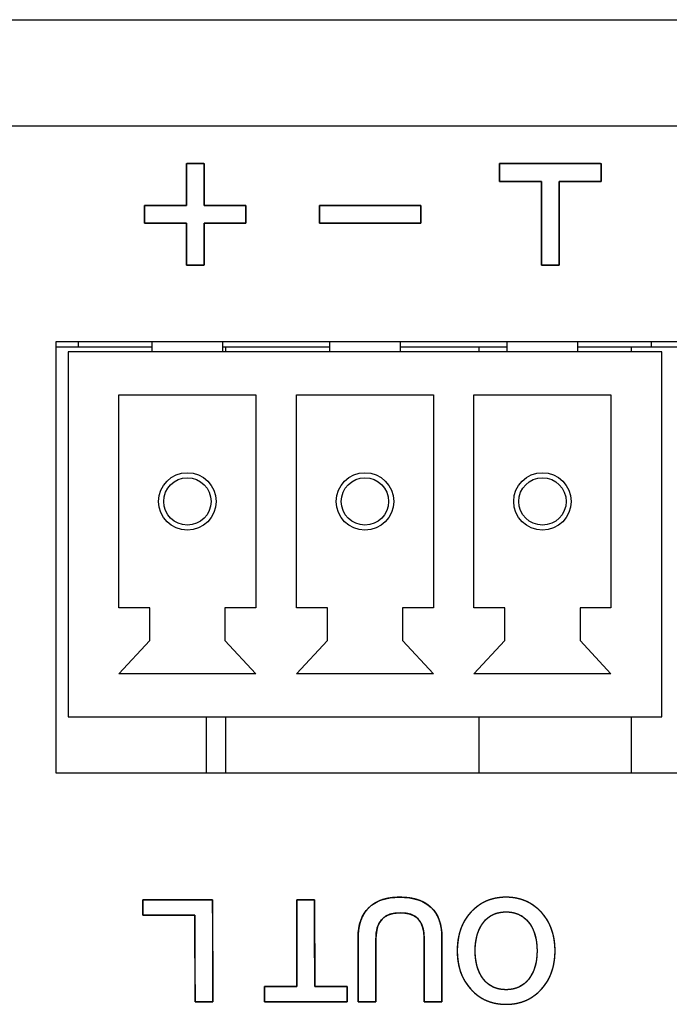
# Model space of a CAD drawing. Units: millimetres. Extents: x 5 to 1169, y 20 to 821.
# Drawn here: x 481 to 494, y 198 to 217 of the extents above; entities that cross this region are included whole.
import ezdxf

# ---------------------------------------------------------------- set-up
doc = ezdxf.new("R2010")
doc.units = ezdxf.units.MM
for name, color, linetype in [('00-3496-0102_BAS', 7, 'Continuous'), ('BASE_3C_VERDA_MI', 7, 'Continuous'), ('BASE_CIRCUIT_SAM', 7, 'Continuous'), ('Default', 7, 'Continuous'), ('Silk', 7, 'Continuous')]:
    doc.layers.add(name, color=color, linetype=linetype)

# ---------------------------------------------------------------- blocks, each defined once
blk = doc.blocks.new('SE3')
at = {"layer": '00-3496-0102_BAS', "color": 7, "linetype": 'Continuous'}
for p, q in [((150.704, 217.499), (583.304, 217.499)), ((517.958, 211.149), (481.733, 211.149)), ((481.733, 211.149), (481.733, 202.649)), ((481.733, 202.649), (509.463, 202.649))]:
    blk.add_line(p, q, dxfattribs=at)
at = {"layer": '00-3496-0102_BAS', "color": 7}
blk.add_line((581.204, 215.399), (152.804, 215.399), dxfattribs=at)
at = {"layer": 'BASE_3C_VERDA_MI', "color": 7, "linetype": 'Continuous'}
for p, q in [((483.629, 211.149), (483.629, 210.949)), ((485.029, 210.949), (485.029, 211.149)), ((487.129, 211.149), (487.129, 210.949)), ((488.529, 210.949), (488.529, 211.149)), ((490.629, 211.149), (490.629, 210.949)), ((492.029, 210.949), (492.029, 211.149)), ((493.679, 210.949), (481.979, 210.949)), ((481.979, 210.949), (481.979, 203.749)), ((493.679, 203.749), (493.679, 210.949)), ((482.979, 205.899), (482.979, 210.099)), ((482.979, 210.099), (485.679, 210.099)), ((485.679, 210.099), (485.679, 205.899)), ((486.479, 205.899), (486.479, 210.099)), ((486.479, 210.099), (489.179, 210.099)), ((489.179, 210.099), (489.179, 205.899)), ((489.979, 205.899), (489.979, 210.099)), ((489.979, 210.099), (492.679, 210.099)), ((492.679, 210.099), (492.679, 205.899)), ((483.59, 205.899), (482.979, 205.899)), ((483.59, 205.259), (483.59, 205.899)), ((485.679, 205.899), (485.069, 205.899)), ((485.069, 205.899), (485.069, 205.259)), ((487.09, 205.899), (486.479, 205.899)), ((487.09, 205.259), (487.09, 205.899)), ((489.179, 205.899), (488.569, 205.899)), ((488.569, 205.899), (488.569, 205.259)), ((490.59, 205.899), (489.979, 205.899)), ((490.59, 205.259), (490.59, 205.899)), ((492.679, 205.899), (492.069, 205.899)), ((492.069, 205.899), (492.069, 205.259)), ((482.979, 204.599), (483.59, 205.259)), ((485.069, 205.259), (485.679, 204.599)), ((486.479, 204.599), (487.09, 205.259)), ((488.569, 205.259), (489.179, 204.599)), ((489.979, 204.599), (490.59, 205.259)), ((492.069, 205.259), (492.679, 204.599)), ((485.679, 204.599), (482.979, 204.599)), ((489.179, 204.599), (486.479, 204.599)), ((492.679, 204.599), (489.979, 204.599)), ((481.979, 203.749), (493.679, 203.749))]:
    blk.add_line(p, q, dxfattribs=at)
for centre, radius in [((484.329, 207.999), 0.567), ((487.829, 207.999), 0.567), ((491.329, 207.999), 0.567), ((484.329, 207.999), 0.467), ((487.829, 207.999), 0.467), ((491.329, 207.999), 0.467)]:
    blk.add_circle(centre, radius, dxfattribs=at)
at = {"layer": 'BASE_CIRCUIT_SAM', "color": 7, "linetype": 'Continuous'}
for p, q in [((482.179, 211.149), (482.179, 211.049)), ((493.479, 211.049), (493.479, 211.149)), ((481.733, 211.049), (482.179, 211.049)), ((482.179, 211.049), (483.629, 211.049)), ((485.029, 211.049), (487.129, 211.049)), ((485.079, 211.049), (485.079, 210.949)), ((488.529, 211.049), (490.629, 211.049)), ((490.079, 210.949), (490.079, 211.049)), ((492.029, 211.049), (493.479, 211.049)), ((493.079, 211.049), (493.079, 210.949)), ((493.479, 211.049), (494.179, 211.049)), ((484.704, 202.649), (484.704, 203.749)), ((485.079, 203.749), (485.079, 202.649)), ((490.079, 202.649), (490.079, 203.749)), ((493.079, 203.749), (493.079, 202.649))]:
    blk.add_line(p, q, dxfattribs=at)

msp = doc.modelspace()

# ---------------------------------------------------------------- linework, layer by layer
at = {"layer": 'Silk', "color": 7, "linetype": 'Continuous'}
for points, degree, knots in [([(484.659, 213.835), (484.692, 213.835), (484.778, 213.835), (484.903, 213.835), (485.047, 213.835), (485.193, 213.835), (485.326, 213.835), (485.427, 213.835), (485.48, 213.835), (485.484, 213.828), (485.484, 213.798), (485.484, 213.75), (485.484, 213.691), (485.484, 213.628), (485.484, 213.569), (485.484, 213.521), (485.484, 213.491), (485.48, 213.485), (485.427, 213.485), (485.326, 213.485), (485.193, 213.485), (485.047, 213.485), (484.903, 213.485), (484.778, 213.485), (484.692, 213.485), (484.659, 213.485), (484.659, 213.452), (484.659, 213.365), (484.659, 213.241), (484.659, 213.097), (484.659, 212.95), (484.659, 212.818), (484.659, 212.716), (484.659, 212.664), (484.652, 212.66), (484.622, 212.66), (484.574, 212.66), (484.515, 212.66), (484.452, 212.66), (484.393, 212.66), (484.345, 212.66), (484.315, 212.66), (484.309, 212.664), (484.309, 212.716), (484.309, 212.818), (484.309, 212.95), (484.309, 213.097), (484.309, 213.241), (484.309, 213.365), (484.309, 213.452), (484.309, 213.485), (484.276, 213.485), (484.189, 213.485), (484.065, 213.485), (483.921, 213.485), (483.774, 213.485), (483.642, 213.485), (483.54, 213.485), (483.488, 213.485), (483.484, 213.491), (483.484, 213.521), (483.484, 213.569), (483.484, 213.628), (483.484, 213.691), (483.484, 213.75), (483.484, 213.798), (483.484, 213.828), (483.488, 213.835), (483.54, 213.835), (483.642, 213.835), (483.774, 213.835), (483.921, 213.835), (484.065, 213.835), (484.189, 213.835), (484.276, 213.835), (484.309, 213.835), (484.309, 213.867), (484.309, 213.954), (484.309, 214.078), (484.309, 214.222), (484.309, 214.369), (484.309, 214.502), (484.309, 214.603), (484.309, 214.656), (484.315, 214.66), (484.345, 214.66), (484.393, 214.66), (484.452, 214.66), (484.515, 214.66), (484.574, 214.66), (484.622, 214.66), (484.652, 214.66), (484.659, 214.656), (484.659, 214.603), (484.659, 214.502), (484.659, 214.369), (484.659, 214.222), (484.659, 214.078), (484.659, 213.954), (484.659, 213.867), (484.659, 213.835)], 1, [0, 0, 0.00411, 0.01501, 0.030557, 0.048605, 0.067011, 0.08363, 0.096317, 0.102929, 0.103861, 0.107627, 0.113666, 0.12107, 0.12893, 0.136334, 0.142373, 0.146139, 0.147071, 0.153683, 0.16637, 0.182989, 0.201395, 0.219443, 0.23499, 0.24589, 0.25, 0.25411, 0.26501, 0.280557, 0.298605, 0.317011, 0.33363, 0.346317, 0.352929, 0.353861, 0.357627, 0.363666, 0.37107, 0.37893, 0.386334, 0.392373, 0.396139, 0.397071, 0.403683, 0.41637, 0.432989, 0.451395, 0.469443, 0.48499, 0.49589, 0.5, 0.50411, 0.51501, 0.530557, 0.548605, 0.567011, 0.58363, 0.596317, 0.602929, 0.603861, 0.607627, 0.613666, 0.62107, 0.62893, 0.636334, 0.642373, 0.646139, 0.647071, 0.653683, 0.66637, 0.682989, 0.701395, 0.719443, 0.73499, 0.74589, 0.75, 0.75411, 0.76501, 0.780557, 0.798605, 0.817011, 0.83363, 0.846317, 0.852929, 0.853861, 0.857627, 0.863666, 0.87107, 0.87893, 0.886334, 0.892373, 0.896139, 0.897071, 0.903683, 0.91637, 0.932989, 0.951395, 0.969443, 0.98499, 0.99589, 1, 1]), ([(491.309, 214.31), (491.294, 214.31), (491.252, 214.31), (491.189, 214.31), (491.109, 214.31), (491.018, 214.31), (490.921, 214.31), (490.822, 214.31), (490.728, 214.31), (490.642, 214.31), (490.57, 214.31), (490.517, 214.31), (490.488, 214.31), (490.484, 214.311), (490.484, 214.324), (490.484, 214.346), (490.484, 214.377), (490.484, 214.413), (490.484, 214.453), (490.484, 214.495), (490.484, 214.537), (490.484, 214.575), (490.484, 214.609), (490.484, 214.636), (490.484, 214.653), (490.484, 214.66), (490.52, 214.66), (490.621, 214.66), (490.774, 214.66), (490.967, 214.66), (491.188, 214.66), (491.424, 214.66), (491.663, 214.66), (491.893, 214.66), (492.101, 214.66), (492.276, 214.66), (492.404, 214.66), (492.474, 214.66), (492.484, 214.658), (492.484, 214.646), (492.484, 214.623), (492.484, 214.593), (492.484, 214.556), (492.484, 214.516), (492.484, 214.474), (492.484, 214.433), (492.484, 214.394), (492.484, 214.361), (492.484, 214.334), (492.484, 214.316), (492.484, 214.31), (492.469, 214.31), (492.427, 214.31), (492.364, 214.31), (492.284, 214.31), (492.193, 214.31), (492.096, 214.31), (491.997, 214.31), (491.903, 214.31), (491.817, 214.31), (491.745, 214.31), (491.692, 214.31), (491.663, 214.31), (491.659, 214.302), (491.659, 214.244), (491.659, 214.138), (491.659, 213.994), (491.659, 213.822), (491.659, 213.633), (491.659, 213.435), (491.659, 213.241), (491.659, 213.059), (491.659, 212.899), (491.659, 212.773), (491.659, 212.69), (491.659, 212.66), (491.652, 212.66), (491.635, 212.66), (491.608, 212.66), (491.574, 212.66), (491.536, 212.66), (491.494, 212.66), (491.452, 212.66), (491.412, 212.66), (491.376, 212.66), (491.345, 212.66), (491.323, 212.66), (491.31, 212.66), (491.309, 212.668), (491.309, 212.725), (491.309, 212.831), (491.309, 212.975), (491.309, 213.147), (491.309, 213.337), (491.309, 213.534), (491.309, 213.729), (491.309, 213.911), (491.309, 214.07), (491.309, 214.197), (491.309, 214.28), (491.309, 214.31)], 1, [0, 0, 0.001876, 0.007082, 0.014982, 0.024944, 0.036333, 0.048514, 0.060854, 0.072718, 0.083473, 0.092483, 0.099116, 0.102736, 0.10326, 0.104795, 0.107609, 0.111432, 0.115994, 0.121028, 0.126263, 0.131431, 0.136262, 0.140488, 0.14384, 0.146048, 0.146844, 0.151392, 0.164012, 0.183165, 0.207315, 0.234924, 0.264454, 0.294369, 0.323131, 0.349203, 0.371046, 0.387125, 0.395901, 0.397087, 0.398623, 0.401437, 0.40526, 0.409822, 0.414855, 0.420091, 0.425258, 0.43009, 0.434316, 0.437668, 0.439876, 0.440672, 0.442548, 0.447754, 0.455655, 0.465616, 0.477005, 0.489186, 0.501526, 0.513391, 0.524145, 0.533156, 0.539788, 0.543408, 0.544486, 0.551726, 0.564991, 0.583012, 0.604521, 0.62825, 0.65293, 0.677292, 0.70007, 0.719993, 0.735795, 0.746206, 0.749958, 0.750754, 0.752962, 0.756314, 0.76054, 0.765372, 0.77054, 0.775775, 0.780808, 0.78537, 0.789193, 0.792007, 0.793543, 0.794529, 0.801769, 0.815033, 0.833054, 0.854563, 0.878292, 0.902972, 0.927335, 0.950112, 0.970035, 0.985837, 0.996248, 1, 1]), ([(488.934, 213.835), (488.924, 213.835), (488.897, 213.835), (488.854, 213.835), (488.797, 213.835), (488.726, 213.835), (488.643, 213.835), (488.551, 213.835), (488.45, 213.835), (488.343, 213.835), (488.23, 213.835), (488.113, 213.835), (487.994, 213.835), (487.874, 213.835), (487.755, 213.835), (487.638, 213.835), (487.525, 213.835), (487.417, 213.835), (487.316, 213.835), (487.224, 213.835), (487.142, 213.835), (487.071, 213.835), (487.013, 213.835), (486.97, 213.835), (486.943, 213.835), (486.934, 213.835), (486.934, 213.833), (486.934, 213.828), (486.934, 213.821), (486.934, 213.811), (486.934, 213.798), (486.934, 213.784), (486.934, 213.768), (486.934, 213.75), (486.934, 213.731), (486.934, 213.712), (486.934, 213.691), (486.934, 213.67), (486.934, 213.649), (486.934, 213.628), (486.934, 213.608), (486.934, 213.588), (486.934, 213.569), (486.934, 213.552), (486.934, 213.536), (486.934, 213.521), (486.934, 213.509), (486.934, 213.499), (486.934, 213.491), (486.934, 213.486), (486.934, 213.485), (486.943, 213.485), (486.97, 213.485), (487.013, 213.485), (487.071, 213.485), (487.142, 213.485), (487.224, 213.485), (487.316, 213.485), (487.417, 213.485), (487.525, 213.485), (487.638, 213.485), (487.755, 213.485), (487.874, 213.485), (487.994, 213.485), (488.113, 213.485), (488.23, 213.485), (488.343, 213.485), (488.45, 213.485), (488.551, 213.485), (488.643, 213.485), (488.726, 213.485), (488.797, 213.485), (488.854, 213.485), (488.897, 213.485), (488.924, 213.485), (488.934, 213.485), (488.934, 213.486), (488.934, 213.491), (488.934, 213.499), (488.934, 213.509), (488.934, 213.521), (488.934, 213.536), (488.934, 213.552), (488.934, 213.569), (488.934, 213.588), (488.934, 213.608), (488.934, 213.628), (488.934, 213.649), (488.934, 213.67), (488.934, 213.691), (488.934, 213.712), (488.934, 213.731), (488.934, 213.75), (488.934, 213.768), (488.934, 213.784), (488.934, 213.798), (488.934, 213.811), (488.934, 213.821), (488.934, 213.828), (488.934, 213.833), (488.934, 213.835)], 1, [0, 0, 0.001988, 0.007734, 0.016912, 0.029195, 0.044255, 0.061767, 0.081403, 0.102836, 0.12574, 0.149787, 0.174652, 0.200007, 0.225525, 0.25088, 0.275745, 0.299792, 0.322696, 0.344129, 0.363765, 0.381277, 0.396337, 0.40862, 0.417797, 0.423544, 0.425532, 0.42588, 0.426885, 0.428492, 0.430641, 0.433277, 0.436341, 0.439777, 0.443528, 0.447536, 0.451745, 0.456096, 0.460533, 0.464999, 0.469436, 0.473787, 0.477996, 0.482004, 0.485755, 0.489191, 0.492255, 0.494891, 0.49704, 0.498646, 0.499652, 0.5, 0.501988, 0.507734, 0.516912, 0.529195, 0.544255, 0.561767, 0.581403, 0.602836, 0.62574, 0.649787, 0.674652, 0.700007, 0.725525, 0.75088, 0.775745, 0.799792, 0.822696, 0.844129, 0.863765, 0.881277, 0.896337, 0.90862, 0.917797, 0.923544, 0.925532, 0.92588, 0.926885, 0.928492, 0.930641, 0.933277, 0.936341, 0.939777, 0.943528, 0.947536, 0.951745, 0.956096, 0.960533, 0.964999, 0.969436, 0.973787, 0.977996, 0.982004, 0.985755, 0.989191, 0.992255, 0.994891, 0.99704, 0.998646, 0.999652, 1, 1]), ([(487.694, 199.4), (487.694, 199.654), (487.765, 199.85), (487.906, 199.988), (488.047, 200.125), (488.249, 200.194), (488.513, 200.194), (488.786, 200.194), (488.993, 200.126), (489.135, 199.992), (489.277, 199.857), (489.348, 199.659), (489.348, 199.398)], 3, [0, 0, 0, 0, 0.25, 0.25, 0.25, 0.5, 0.5, 0.5, 0.75, 0.75, 0.75, 1, 1, 1, 1]), ([(488.047, 199.389), (488.047, 199.339), (488.047, 199.207), (488.047, 199.017), (488.047, 198.798), (488.047, 198.574), (488.047, 198.371), (488.047, 198.217), (488.047, 198.136), (488.041, 198.13), (488.011, 198.13), (487.963, 198.13), (487.904, 198.13), (487.841, 198.13), (487.782, 198.13), (487.734, 198.13), (487.704, 198.13), (487.697, 198.136), (487.697, 198.218), (487.697, 198.373), (487.696, 198.578), (487.696, 198.804), (487.695, 199.025), (487.695, 199.216), (487.695, 199.35), (487.694, 199.4), (487.698, 199.489), (487.707, 199.573), (487.722, 199.652), (487.743, 199.726), (487.771, 199.795), (487.804, 199.858), (487.844, 199.917), (487.889, 199.971), (487.941, 200.019), (487.998, 200.062), (488.06, 200.098), (488.128, 200.129), (488.201, 200.154), (488.279, 200.172), (488.362, 200.185), (488.451, 200.192), (488.545, 200.193), (488.639, 200.188), (488.727, 200.178), (488.809, 200.161), (488.885, 200.139), (488.956, 200.111), (489.022, 200.077), (489.081, 200.037), (489.135, 199.992), (489.183, 199.941), (489.225, 199.884), (489.261, 199.822), (489.291, 199.754), (489.314, 199.681), (489.332, 199.602), (489.343, 199.518), (489.348, 199.429), (489.348, 199.375), (489.348, 199.266), (489.348, 199.091), (489.348, 198.878), (489.348, 198.651), (489.348, 198.437), (489.348, 198.262), (489.348, 198.154), (489.347, 198.13), (489.324, 198.13), (489.281, 198.13), (489.225, 198.13), (489.163, 198.13), (489.102, 198.13), (489.049, 198.13), (489.012, 198.13), (488.998, 198.13), (488.998, 198.181), (488.998, 198.314), (488.997, 198.504), (488.997, 198.725), (488.996, 198.95), (488.996, 199.153), (488.996, 199.308), (488.995, 199.389), (488.992, 199.471), (488.977, 199.573), (488.948, 199.66), (488.905, 199.734), (488.849, 199.793), (488.78, 199.838), (488.697, 199.869), (488.601, 199.886), (488.492, 199.888), (488.388, 199.876), (488.297, 199.85), (488.221, 199.809), (488.158, 199.754), (488.11, 199.684), (488.075, 199.6), (488.054, 199.502), (488.047, 199.389)], 1, [0, 0, 0.005031, 0.018376, 0.037408, 0.059502, 0.082034, 0.102378, 0.11791, 0.126004, 0.126876, 0.129896, 0.134742, 0.140683, 0.146988, 0.152928, 0.157774, 0.160795, 0.161671, 0.169837, 0.185507, 0.206032, 0.228765, 0.251056, 0.270257, 0.28372, 0.288797, 0.297744, 0.306231, 0.314307, 0.322033, 0.329479, 0.336721, 0.343843, 0.350932, 0.358051, 0.365201, 0.372463, 0.379922, 0.387655, 0.395732, 0.404216, 0.413159, 0.42266, 0.432076, 0.440977, 0.44941, 0.457429, 0.4651, 0.472496, 0.479699, 0.486798, 0.493859, 0.500949, 0.508162, 0.51559, 0.523315, 0.531412, 0.539945, 0.548968, 0.554409, 0.565347, 0.582891, 0.604399, 0.627228, 0.648736, 0.66628, 0.677217, 0.679539, 0.68179, 0.686108, 0.691765, 0.69803, 0.704173, 0.709465, 0.713175, 0.714574, 0.719628, 0.733031, 0.752148, 0.774341, 0.796973, 0.817408, 0.833009, 0.841139, 0.849369, 0.859741, 0.869034, 0.87757, 0.885762, 0.894072, 0.902947, 0.912754, 0.923755, 0.934309, 0.943775, 0.952487, 0.960872, 0.969406, 0.97854, 0.988646, 1, 1]), ([(489.647, 199.138), (489.647, 199.448), (489.737, 199.702), (489.917, 199.899), (490.097, 200.095), (490.329, 200.194), (490.613, 200.194), (490.895, 200.194), (491.126, 200.095), (491.307, 199.897), (491.487, 199.7), (491.578, 199.447), (491.578, 199.138), (491.578, 198.83), (491.487, 198.577), (491.307, 198.379), (491.126, 198.181), (490.895, 198.083), (490.613, 198.083), (490.33, 198.083), (490.099, 198.181), (489.918, 198.379), (489.738, 198.576), (489.647, 198.829), (489.647, 199.138)], 3, [0, 0, 0, 0, 0.125, 0.125, 0.125, 0.25, 0.25, 0.25, 0.375, 0.375, 0.375, 0.5, 0.5, 0.5, 0.625, 0.625, 0.625, 0.75, 0.75, 0.75, 0.875, 0.875, 0.875, 1, 1, 1, 1]), ([(489.647, 199.138), (489.649, 199.211), (489.654, 199.283), (489.663, 199.352), (489.675, 199.419), (489.691, 199.483), (489.71, 199.546), (489.732, 199.606), (489.758, 199.664), (489.787, 199.72), (489.82, 199.774), (489.856, 199.825), (489.896, 199.875), (489.939, 199.922), (489.984, 199.965), (490.031, 200.005), (490.08, 200.041), (490.131, 200.073), (490.184, 200.101), (490.24, 200.126), (490.297, 200.146), (490.356, 200.163), (490.417, 200.177), (490.48, 200.186), (490.545, 200.192), (490.613, 200.194), (490.679, 200.192), (490.744, 200.186), (490.807, 200.177), (490.868, 200.163), (490.927, 200.146), (490.984, 200.125), (491.039, 200.101), (491.092, 200.072), (491.143, 200.04), (491.192, 200.004), (491.24, 199.964), (491.285, 199.92), (491.328, 199.873), (491.368, 199.824), (491.404, 199.772), (491.437, 199.718), (491.467, 199.662), (491.493, 199.604), (491.515, 199.544), (491.534, 199.482), (491.55, 199.417), (491.562, 199.351), (491.571, 199.282), (491.576, 199.211), (491.578, 199.138), (491.576, 199.065), (491.571, 198.994), (491.562, 198.926), (491.55, 198.859), (491.534, 198.794), (491.515, 198.732), (491.493, 198.672), (491.467, 198.614), (491.437, 198.558), (491.404, 198.504), (491.368, 198.452), (491.328, 198.403), (491.285, 198.356), (491.24, 198.312), (491.192, 198.272), (491.143, 198.236), (491.092, 198.204), (491.039, 198.176), (490.984, 198.151), (490.927, 198.13), (490.868, 198.113), (490.807, 198.1), (490.744, 198.09), (490.679, 198.085), (490.613, 198.083), (490.546, 198.085), (490.481, 198.09), (490.418, 198.1), (490.357, 198.113), (490.298, 198.13), (490.241, 198.151), (490.186, 198.175), (490.133, 198.204), (490.082, 198.236), (490.033, 198.272), (489.986, 198.312), (489.94, 198.356), (489.897, 198.403), (489.857, 198.452), (489.821, 198.504), (489.788, 198.558), (489.758, 198.614), (489.732, 198.672), (489.71, 198.732), (489.691, 198.794), (489.675, 198.859), (489.663, 198.926), (489.654, 198.994), (489.649, 199.065), (489.647, 199.138)], 1, [0, 0, 0.011441, 0.022567, 0.033407, 0.043992, 0.054354, 0.064529, 0.074553, 0.084465, 0.094306, 0.104115, 0.113935, 0.123806, 0.133726, 0.143483, 0.153079, 0.162558, 0.171966, 0.181349, 0.190755, 0.200231, 0.209822, 0.219573, 0.229525, 0.239719, 0.250191, 0.260597, 0.270733, 0.280637, 0.290349, 0.299912, 0.309369, 0.318768, 0.328155, 0.337576, 0.347079, 0.356708, 0.366507, 0.376473, 0.386382, 0.396231, 0.406061, 0.415914, 0.425828, 0.435845, 0.446002, 0.456336, 0.466883, 0.477676, 0.488745, 0.500119, 0.511496, 0.522567, 0.533361, 0.543909, 0.554244, 0.564401, 0.574417, 0.584332, 0.594185, 0.604016, 0.613867, 0.623778, 0.633745, 0.643544, 0.653172, 0.662674, 0.672094, 0.68148, 0.690878, 0.700335, 0.709898, 0.719609, 0.729513, 0.739649, 0.750055, 0.760463, 0.770602, 0.780508, 0.790222, 0.799786, 0.809244, 0.818643, 0.828029, 0.83745, 0.846952, 0.85658, 0.866379, 0.876346, 0.886257, 0.896107, 0.905938, 0.91579, 0.925704, 0.935719, 0.945876, 0.95621, 0.966758, 0.977552, 0.988623, 1, 1]), ([(484.48, 198.13), (484.48, 198.148), (484.48, 198.198), (484.48, 198.277), (484.48, 198.379), (484.479, 198.5), (484.479, 198.636), (484.479, 198.782), (484.479, 198.934), (484.478, 199.088), (484.478, 199.239), (484.478, 199.382), (484.478, 199.514), (484.477, 199.629), (484.477, 199.723), (484.477, 199.793), (484.477, 199.833), (484.476, 199.841), (484.458, 199.841), (484.422, 199.841), (484.371, 199.841), (484.305, 199.841), (484.229, 199.841), (484.146, 199.841), (484.057, 199.841), (483.965, 199.841), (483.873, 199.841), (483.784, 199.841), (483.7, 199.841), (483.624, 199.841), (483.559, 199.841), (483.507, 199.841), (483.471, 199.841), (483.454, 199.841), (483.453, 199.842), (483.453, 199.849), (483.453, 199.862), (483.453, 199.878), (483.453, 199.899), (483.453, 199.922), (483.453, 199.948), (483.453, 199.975), (483.453, 200.002), (483.453, 200.029), (483.453, 200.055), (483.453, 200.08), (483.453, 200.101), (483.453, 200.119), (483.453, 200.133), (483.453, 200.142), (483.453, 200.145), (483.467, 200.145), (483.507, 200.145), (483.57, 200.145), (483.652, 200.145), (483.75, 200.145), (483.859, 200.145), (483.976, 200.145), (484.099, 200.145), (484.222, 200.145), (484.343, 200.145), (484.458, 200.145), (484.564, 200.145), (484.657, 200.145), (484.733, 200.145), (484.789, 200.145), (484.821, 200.145), (484.827, 200.143), (484.827, 200.109), (484.827, 200.038), (484.827, 199.936), (484.828, 199.808), (484.828, 199.659), (484.828, 199.494), (484.828, 199.318), (484.828, 199.138), (484.829, 198.957), (484.829, 198.782), (484.829, 198.617), (484.829, 198.468), (484.83, 198.34), (484.83, 198.238), (484.83, 198.167), (484.83, 198.133), (484.828, 198.13), (484.82, 198.13), (484.806, 198.13), (484.787, 198.13), (484.763, 198.13), (484.736, 198.13), (484.707, 198.13), (484.676, 198.13), (484.644, 198.13), (484.613, 198.13), (484.583, 198.13), (484.556, 198.13), (484.531, 198.13), (484.51, 198.13), (484.494, 198.13), (484.484, 198.13), (484.48, 198.13)], 1, [0, 0, 0.002618, 0.010035, 0.021596, 0.036648, 0.054536, 0.074606, 0.096202, 0.118671, 0.141358, 0.163609, 0.184769, 0.204184, 0.221199, 0.235161, 0.245413, 0.251303, 0.252497, 0.255066, 0.26038, 0.268045, 0.27767, 0.288864, 0.301233, 0.314386, 0.327931, 0.341476, 0.354629, 0.366998, 0.378192, 0.387817, 0.395482, 0.400796, 0.403365, 0.403641, 0.404691, 0.406518, 0.409006, 0.412039, 0.415499, 0.41927, 0.423235, 0.427278, 0.431283, 0.435131, 0.438708, 0.441896, 0.444578, 0.446639, 0.447961, 0.448427, 0.450531, 0.456491, 0.465782, 0.477878, 0.492253, 0.50838, 0.525735, 0.543791, 0.562023, 0.579903, 0.596908, 0.61251, 0.626183, 0.637402, 0.645642, 0.650375, 0.651386, 0.656441, 0.666893, 0.681972, 0.700906, 0.722924, 0.747255, 0.773129, 0.799774, 0.826418, 0.852292, 0.876623, 0.898641, 0.917575, 0.932654, 0.943106, 0.948161, 0.948587, 0.949792, 0.95189, 0.954746, 0.958227, 0.962199, 0.966528, 0.97108, 0.975722, 0.980319, 0.984737, 0.988843, 0.992502, 0.995582, 0.997947, 0.999464, 1, 1]), ([(486.489, 200.146), (486.496, 200.146), (486.513, 200.146), (486.54, 200.146), (486.573, 200.146), (486.612, 200.146), (486.653, 200.146), (486.694, 200.146), (486.734, 200.146), (486.77, 200.146), (486.8, 200.146), (486.823, 200.146), (486.835, 200.146), (486.837, 200.138), (486.837, 200.078), (486.837, 199.968), (486.837, 199.818), (486.837, 199.64), (486.838, 199.444), (486.838, 199.239), (486.838, 199.037), (486.839, 198.849), (486.839, 198.684), (486.839, 198.553), (486.839, 198.466), (486.839, 198.435), (486.851, 198.435), (486.883, 198.435), (486.932, 198.435), (486.994, 198.435), (487.065, 198.435), (487.14, 198.435), (487.217, 198.435), (487.291, 198.435), (487.357, 198.435), (487.413, 198.435), (487.455, 198.435), (487.477, 198.435), (487.48, 198.434), (487.48, 198.423), (487.48, 198.404), (487.48, 198.377), (487.48, 198.345), (487.48, 198.31), (487.48, 198.274), (487.48, 198.238), (487.48, 198.204), (487.48, 198.175), (487.48, 198.151), (487.48, 198.136), (487.48, 198.13), (487.45, 198.13), (487.368, 198.13), (487.243, 198.13), (487.086, 198.13), (486.906, 198.13), (486.713, 198.13), (486.518, 198.13), (486.331, 198.13), (486.161, 198.13), (486.018, 198.13), (485.914, 198.13), (485.856, 198.13), (485.849, 198.132), (485.849, 198.143), (485.849, 198.162), (485.849, 198.189), (485.849, 198.22), (485.849, 198.256), (485.849, 198.292), (485.849, 198.328), (485.849, 198.362), (485.849, 198.391), (485.849, 198.414), (485.849, 198.43), (485.849, 198.435), (485.86, 198.435), (485.893, 198.435), (485.942, 198.435), (486.004, 198.435), (486.074, 198.435), (486.15, 198.435), (486.226, 198.435), (486.3, 198.435), (486.367, 198.435), (486.423, 198.435), (486.464, 198.435), (486.486, 198.435), (486.489, 198.443), (486.489, 198.503), (486.489, 198.613), (486.489, 198.762), (486.489, 198.941), (486.489, 199.137), (486.489, 199.342), (486.489, 199.544), (486.489, 199.732), (486.489, 199.897), (486.489, 200.028), (486.489, 200.114), (486.489, 200.146)], 1, [0, 0, 0.000866, 0.003271, 0.006919, 0.01152, 0.01678, 0.022405, 0.028104, 0.033584, 0.03855, 0.042712, 0.045775, 0.047447, 0.048566, 0.056802, 0.071891, 0.092389, 0.116856, 0.143847, 0.17192, 0.199632, 0.225541, 0.248204, 0.266178, 0.27802, 0.282288, 0.283887, 0.288322, 0.295055, 0.303543, 0.313247, 0.323627, 0.334142, 0.344252, 0.353415, 0.361093, 0.366745, 0.369829, 0.370284, 0.371752, 0.374441, 0.378094, 0.382455, 0.387265, 0.392268, 0.397206, 0.401824, 0.405863, 0.409066, 0.411176, 0.411937, 0.416008, 0.427302, 0.444445, 0.46606, 0.49077, 0.517201, 0.543976, 0.569718, 0.593053, 0.612604, 0.626994, 0.634849, 0.635913, 0.637381, 0.64007, 0.643723, 0.648083, 0.652894, 0.657897, 0.662835, 0.667453, 0.671492, 0.674695, 0.676805, 0.677566, 0.679164, 0.6836, 0.690332, 0.698821, 0.708525, 0.718905, 0.72942, 0.739529, 0.748693, 0.756371, 0.762022, 0.765107, 0.766279, 0.774514, 0.789603, 0.810101, 0.834568, 0.861559, 0.889632, 0.917344, 0.943253, 0.965916, 0.98389, 0.995732, 1, 1]), ([(488.995, 199.395), (488.995, 199.724), (488.84, 199.889), (488.53, 199.889), (488.208, 199.889), (488.047, 199.722), (488.047, 199.389)], 3, [0, 0, 0, 0, 0.5, 0.5, 0.5, 1, 1, 1, 1]), ([(490.003, 199.138), (490.003, 198.903), (490.057, 198.716), (490.165, 198.578), (490.273, 198.44), (490.423, 198.37), (490.613, 198.37), (490.799, 198.37), (490.947, 198.44), (491.057, 198.578), (491.167, 198.716), (491.222, 198.903), (491.222, 199.138), (491.222, 199.371), (491.168, 199.558), (491.059, 199.697), (490.949, 199.836), (490.801, 199.906), (490.613, 199.906), (490.423, 199.906), (490.273, 199.837), (490.165, 199.698), (490.057, 199.56), (490.003, 199.373), (490.003, 199.138)], 3, [0, 0, 0, 0, 0.125, 0.125, 0.125, 0.25, 0.25, 0.25, 0.375, 0.375, 0.375, 0.5, 0.5, 0.5, 0.625, 0.625, 0.625, 0.75, 0.75, 0.75, 0.875, 0.875, 0.875, 1, 1, 1, 1]), ([(490.003, 199.138), (490.004, 199.083), (490.007, 199.029), (490.012, 198.977), (490.02, 198.927), (490.029, 198.879), (490.04, 198.833), (490.054, 198.789), (490.07, 198.746), (490.087, 198.705), (490.107, 198.667), (490.129, 198.63), (490.153, 198.595), (490.178, 198.562), (490.206, 198.531), (490.235, 198.503), (490.266, 198.478), (490.298, 198.455), (490.332, 198.435), (490.367, 198.418), (490.404, 198.404), (490.443, 198.392), (490.483, 198.382), (490.525, 198.376), (490.568, 198.372), (490.613, 198.37), (490.657, 198.372), (490.699, 198.376), (490.74, 198.382), (490.78, 198.392), (490.818, 198.404), (490.855, 198.418), (490.89, 198.435), (490.923, 198.455), (490.956, 198.478), (490.987, 198.503), (491.016, 198.531), (491.044, 198.562), (491.07, 198.595), (491.094, 198.63), (491.117, 198.667), (491.137, 198.705), (491.155, 198.746), (491.17, 198.789), (491.184, 198.833), (491.196, 198.879), (491.205, 198.927), (491.213, 198.977), (491.218, 199.029), (491.221, 199.083), (491.222, 199.138), (491.221, 199.193), (491.218, 199.246), (491.213, 199.298), (491.205, 199.348), (491.196, 199.395), (491.185, 199.442), (491.171, 199.486), (491.155, 199.528), (491.137, 199.569), (491.117, 199.608), (491.095, 199.645), (491.071, 199.68), (491.045, 199.713), (491.018, 199.744), (490.988, 199.772), (490.958, 199.797), (490.925, 199.82), (490.892, 199.84), (490.856, 199.858), (490.819, 199.872), (490.781, 199.884), (490.741, 199.894), (490.7, 199.9), (490.657, 199.904), (490.613, 199.906), (490.568, 199.904), (490.525, 199.9), (490.483, 199.894), (490.443, 199.884), (490.404, 199.873), (490.367, 199.858), (490.332, 199.841), (490.298, 199.821), (490.266, 199.798), (490.235, 199.773), (490.206, 199.745), (490.178, 199.715), (490.153, 199.681), (490.129, 199.646), (490.107, 199.61), (490.087, 199.571), (490.07, 199.53), (490.054, 199.488), (490.04, 199.443), (490.029, 199.397), (490.02, 199.349), (490.012, 199.299), (490.007, 199.247), (490.004, 199.194), (490.003, 199.138)], 1, [0, 0, 0.012562, 0.02472, 0.036496, 0.047911, 0.05899, 0.069758, 0.080246, 0.090483, 0.100504, 0.110344, 0.120042, 0.129635, 0.139141, 0.148444, 0.157564, 0.16655, 0.175456, 0.184337, 0.193247, 0.20224, 0.211369, 0.220685, 0.230235, 0.240064, 0.250212, 0.260161, 0.269818, 0.279223, 0.28842, 0.297458, 0.306385, 0.315254, 0.324118, 0.333028, 0.342037, 0.351196, 0.360552, 0.370119, 0.379767, 0.389509, 0.399385, 0.409435, 0.419694, 0.430198, 0.440977, 0.452063, 0.463483, 0.475261, 0.48742, 0.499982, 0.512447, 0.524521, 0.536226, 0.547584, 0.558619, 0.569359, 0.579833, 0.590072, 0.600111, 0.609984, 0.619729, 0.629384, 0.638961, 0.648325, 0.657493, 0.666514, 0.67544, 0.684326, 0.693225, 0.702191, 0.711277, 0.720535, 0.730011, 0.739752, 0.749798, 0.759946, 0.769774, 0.779324, 0.78864, 0.797768, 0.80676, 0.815669, 0.824548, 0.833453, 0.842438, 0.851556, 0.860859, 0.870365, 0.879958, 0.889656, 0.899496, 0.909517, 0.919754, 0.930242, 0.94101, 0.952089, 0.963504, 0.97528, 0.987438, 1, 1])]:
    msp.add_open_spline(points, degree=degree, knots=knots, dxfattribs=at)
for points in [[(484.309, 213.835), (484.309, 213.835), (484.309, 214.66), (484.309, 214.66)], [(484.309, 214.66), (484.309, 214.66), (484.659, 214.66), (484.659, 214.66)], [(484.659, 214.66), (484.659, 214.66), (484.659, 213.835), (484.659, 213.835)], [(490.484, 214.31), (490.484, 214.31), (490.484, 214.66), (490.484, 214.66)], [(490.484, 214.66), (490.484, 214.66), (492.484, 214.66), (492.484, 214.66)], [(492.484, 214.66), (492.484, 214.66), (492.484, 214.31), (492.484, 214.31)], [(491.309, 214.31), (491.309, 214.31), (490.484, 214.31), (490.484, 214.31)], [(491.309, 212.66), (491.309, 212.66), (491.309, 214.31), (491.309, 214.31)], [(492.484, 214.31), (492.484, 214.31), (491.659, 214.31), (491.659, 214.31)], [(491.659, 214.31), (491.659, 214.31), (491.659, 212.66), (491.659, 212.66)], [(483.484, 213.485), (483.484, 213.485), (483.484, 213.835), (483.484, 213.835)], [(483.484, 213.835), (483.484, 213.835), (484.309, 213.835), (484.309, 213.835)], [(484.659, 213.835), (484.659, 213.835), (485.484, 213.835), (485.484, 213.835)], [(485.484, 213.835), (485.484, 213.835), (485.484, 213.485), (485.484, 213.485)], [(488.934, 213.835), (488.934, 213.835), (486.934, 213.835), (486.934, 213.835)], [(486.934, 213.835), (486.934, 213.835), (486.934, 213.485), (486.934, 213.485)], [(488.934, 213.485), (488.934, 213.485), (488.934, 213.835), (488.934, 213.835)], [(484.309, 213.485), (484.309, 213.485), (483.484, 213.485), (483.484, 213.485)], [(484.309, 212.66), (484.309, 212.66), (484.309, 213.485), (484.309, 213.485)], [(485.484, 213.485), (485.484, 213.485), (484.659, 213.485), (484.659, 213.485)], [(484.659, 213.485), (484.659, 213.485), (484.659, 212.66), (484.659, 212.66)], [(486.934, 213.485), (486.934, 213.485), (488.934, 213.485), (488.934, 213.485)], [(484.659, 212.66), (484.659, 212.66), (484.309, 212.66), (484.309, 212.66)], [(491.659, 212.66), (491.659, 212.66), (491.309, 212.66), (491.309, 212.66)], [(483.453, 200.145), (483.453, 200.145), (484.827, 200.145), (484.827, 200.145)], [(483.453, 199.841), (483.453, 199.841), (483.453, 200.145), (483.453, 200.145)], [(484.827, 200.145), (484.827, 200.145), (484.83, 198.13), (484.83, 198.13)], [(486.489, 200.146), (486.489, 200.146), (486.837, 200.146), (486.837, 200.146)], [(486.489, 198.435), (486.489, 198.435), (486.489, 200.146), (486.489, 200.146)], [(486.837, 200.146), (486.837, 200.146), (486.839, 198.435), (486.839, 198.435)], [(484.477, 199.841), (484.477, 199.841), (483.453, 199.841), (483.453, 199.841)], [(484.48, 198.13), (484.48, 198.13), (484.477, 199.841), (484.477, 199.841)], [(487.697, 198.13), (487.697, 198.13), (487.694, 199.4), (487.694, 199.4)], [(488.047, 199.389), (488.047, 199.389), (488.047, 198.13), (488.047, 198.13)], [(488.998, 198.13), (488.998, 198.13), (488.995, 199.395), (488.995, 199.395)], [(489.348, 199.398), (489.348, 199.398), (489.348, 198.13), (489.348, 198.13)], [(485.849, 198.13), (485.849, 198.13), (485.849, 198.435), (485.849, 198.435)], [(485.849, 198.435), (485.849, 198.435), (486.489, 198.435), (486.489, 198.435)], [(486.839, 198.435), (486.839, 198.435), (487.48, 198.435), (487.48, 198.435)], [(487.48, 198.435), (487.48, 198.435), (487.48, 198.13), (487.48, 198.13)], [(484.83, 198.13), (484.83, 198.13), (484.48, 198.13), (484.48, 198.13)], [(487.48, 198.13), (487.48, 198.13), (485.849, 198.13), (485.849, 198.13)], [(488.047, 198.13), (488.047, 198.13), (487.697, 198.13), (487.697, 198.13)], [(489.348, 198.13), (489.348, 198.13), (488.998, 198.13), (488.998, 198.13)]]:
    msp.add_open_spline(points, degree=3, dxfattribs=at)

# ---------------------------------------------------------------- block references
at = {"layer": 'Default'}
msp.add_blockref('SE3', (0, 0), dxfattribs=at)

doc.saveas('drawing.dxf')
